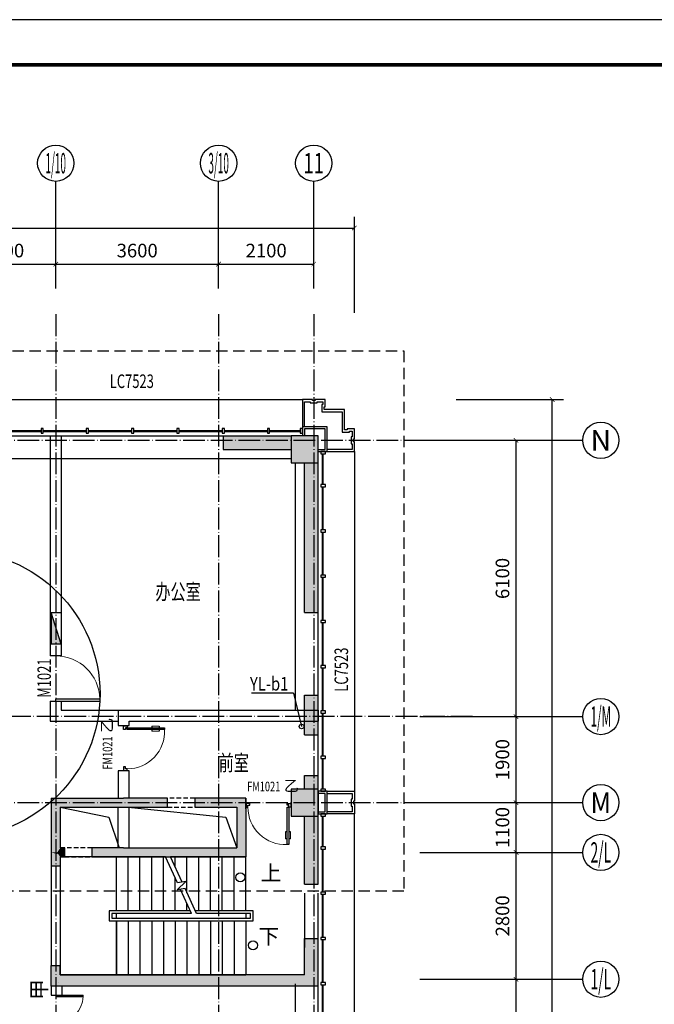
# Model space of a CAD drawing. Extents: x 18068 to 1940219, y -654575 to 301498.
# Drawn here: x 1000564 to 1014586, y -560621 to -538880 of the extents above; entities that cross this region are included whole.
import ezdxf
from ezdxf.enums import TextEntityAlignment as Align

# ---------------------------------------------------------------- set-up
doc = ezdxf.new("R2010")
doc.units = 0
doc.header["$LTSCALE"] = 200
doc.header["$MEASUREMENT"] = 0
for name, pattern in [('ACAD_ISO04W100', [30.5, 24, -3, 0.5, -3]), ('CONTINOUS', [0]), ('DASHED', [0.75, 0.5, -0.25]), ('M-HIDDEN', [1.875, 1.25, -0.625])]:
    doc.linetypes.add(name, pattern=pattern)
doc.layers.get('0').update_dxf_attribs({"linetype": 'CONTINUOUS'})
doc.layers.get('Defpoints').update_dxf_attribs({"linetype": 'CONTINUOUS'})
for name, color, linetype in [('3T_BAR', 7, 'CONTINUOUS'), ('AXIS_TEXT', 7, 'CONTINUOUS'), ('column', 2, 'CONTINUOUS'), ('CURTWALL', 4, 'CONTINUOUS'), ('DOTE', 252, 'ACAD_ISO04W100'), ('Pub_dim', 3, 'CONTINUOUS'), ('PUB_HATCH', 252, 'CONTINUOUS'), ('Pub_text', 151, 'CONTINUOUS'), ('Stair', 5, 'CONTINUOUS'), ('Text', 151, 'CONTINUOUS'), ('TK', 7, 'CONTINUOUS'), ('W-修改', 6, 'CONTINUOUS'), ('W-雨水', 4, 'DASHED'), ('Wall', 2, 'CONTINUOUS'), ('Window', 4, 'CONTINUOUS'), ('Window_text', 7, 'CONTINUOUS'), ('WIRE-动力', 130, 'CONTINUOUS'), ('墙体留洞', 6, 'CONTINOUS'), ('外包', 142, 'CONTINUOUS')]:
    doc.layers.add(name, color=color, linetype=linetype)
doc.layers.add('修改', color=6, linetype='M-HIDDEN', lineweight=30, plot=False)
doc.styles.add('_TCH_AXIS', font='romans.shx', dxfattribs={"width": 0.7, "height": 350, "bigfont": 'hztxt.shx'})
doc.styles.add('_TCH_DIM', font='SIMPLEX', dxfattribs={"bigfont": 'GBCBIG'})
doc.styles.add('_TCH_WINDOW', font='SIMPLEX', dxfattribs={"height": 3.5, "bigfont": 'GBCBIG'})
doc.styles.add('COMPLEX', font='COMPLEX')
doc.styles.add('DIM_FONT', font='SIMPLEX.shx', dxfattribs={"width": 0.8, "bigfont": 'hzdx.shx'})
doc.styles.add('HT', font='simhei.ttf')
doc.styles.add('hztxt', font='hzs.shx', dxfattribs={"width": 0.7, "bigfont": 'hztxt.shx'})
doc.styles.add('Romans', font='ROMANS', dxfattribs={"width": 0.7, "bigfont": 'HZTXT'})
doc.styles.add('xxq', font='rs5.shx', dxfattribs={"width": 0.8, "bigfont": 'hztxt.shx'})
doc.dimstyles.new('DIMN', dxfattribs={"dimtxt": 300, "dimasz": 100, "dimexe": 250, "dimexo": 300, "dimgap": 150, "dimtad": 1, "dimdec": 0, "dimzin": 0, "dimdsep": 46, "dimtxsty": 'DIM_FONT', "dimblk": 'ARCHTICK', "dimcen": 0.09, "dimclrt": 7, "dimazin": 2, "dimtfac": 1, "dimtdec": 0, "dimtix": 1, "dimtmove": 2, "dimatfit": 3, "dimfxl": 1, "dimtolj": 1, "dimtzin": 0, "dimarcsym": 0})

# ---------------------------------------------------------------- blocks, each defined once
blk = doc.blocks.new('xiaopingtai-5')
at = {"layer": 'WIRE-动力'}
for p, q in [((795430, 81180), (802630, 81180)), ((802730, 75620), (802730, 81080)), ((802730, 65930), (802730, 69580))]:
    blk.add_line(p, q, dxfattribs=at)
blk = doc.blocks.new('chuang-0')
at = {"layer": '3T_BAR'}
for p, q in [((1494890, 134261), (1494840, 134261)), ((1494840, 134261), (1494840, 134161)), ((1494840, 134161), (1494890, 134161)), ((1494890, 134161), (1494890, 134261)), ((1495615, 134261), (1495565, 134261)), ((1495565, 134261), (1495565, 134161)), ((1495565, 134161), (1495615, 134161)), ((1495615, 134161), (1495615, 134261)), ((1496615, 134261), (1496565, 134261)), ((1496565, 134261), (1496565, 134161)), ((1496565, 134161), (1496615, 134161)), ((1496615, 134161), (1496615, 134261)), ((1497615, 134261), (1497565, 134261)), ((1497565, 134261), (1497565, 134161)), ((1497565, 134161), (1497615, 134161)), ((1497615, 134161), (1497615, 134261)), ((1498615, 134261), (1498565, 134261)), ((1498565, 134261), (1498565, 134161)), ((1498565, 134161), (1498615, 134161)), ((1498615, 134161), (1498615, 134261)), ((1499615, 134261), (1499565, 134261)), ((1499565, 134261), (1499565, 134161)), ((1499565, 134161), (1499615, 134161)), ((1499615, 134161), (1499615, 134261)), ((1500615, 134261), (1500565, 134261)), ((1500565, 134261), (1500565, 134161)), ((1500565, 134161), (1500615, 134161)), ((1500615, 134161), (1500615, 134261)), ((1501615, 134261), (1501565, 134261)), ((1501565, 134261), (1501565, 134161)), ((1501565, 134161), (1501615, 134161)), ((1501615, 134161), (1501615, 134261)), ((1502340, 134261), (1502290, 134261)), ((1502290, 134261), (1502290, 134161)), ((1502290, 134161), (1502340, 134161)), ((1502340, 134161), (1502340, 134261))]:
    blk.add_line(p, q, dxfattribs=at)
at = {"layer": 'CURTWALL'}
for p, q in [((1494890, 134231), (1495565, 134231)), ((1494890, 134211), (1495565, 134211)), ((1495615, 134231), (1496565, 134231)), ((1495615, 134211), (1496565, 134211)), ((1496615, 134231), (1497565, 134231)), ((1496615, 134211), (1497565, 134211)), ((1497615, 134231), (1498565, 134231)), ((1497615, 134211), (1498565, 134211)), ((1498615, 134231), (1499565, 134231)), ((1498615, 134211), (1499565, 134211)), ((1499615, 134231), (1500565, 134231)), ((1499615, 134211), (1500565, 134211)), ((1500615, 134231), (1501565, 134231)), ((1500615, 134211), (1501565, 134211)), ((1501615, 134231), (1502290, 134231)), ((1501615, 134211), (1502290, 134211))]:
    blk.add_line(p, q, dxfattribs=at)
blk = doc.blocks.new('waiqiang-333')
at = {"layer": '外包'}
for p, q in [((1433490, 99560), (1438490, 99560)), ((1440590, 93835), (1440590, 95660)), ((1440590, 92060), (1440590, 92960)), ((1440290, 89460), (1440290, 88260)), ((1440590, 88260), (1440590, 89460)), ((1440590, 83760), (1440590, 87410))]:
    blk.add_line(p, q, dxfattribs=at)
at = {"layer": '修改'}
for p, rotation in [((2935081, 233881), 180), ((1574912, -1403130), 90), ((1574912, -1411130), 90)]:
    blk.add_blockref('chuang-0', p, dxfattribs=dict(at, rotation=rotation))
at = {"layer": 'Window_text', "style": 'hztxt', "width": 0.7}
blk.add_text('LC7523', height=300, dxfattribs=at).set_placement((1435985, 100615))
blk.add_text('LC7523', height=300, rotation=90, dxfattribs=at).set_placement((1441250, 93909))
blk = doc.blocks.new('A$C5FB478CE')
at = {"layer": '墙体留洞'}
blk.add_hatch(color=256, dxfattribs=at).paths.add_polyline_path([(0, 220), (0, 0), (700, 220)])
for p, q in [((0, 0), (700, 220)), ((0, 0), (0, 220)), ((700, 220), (0, 220)), ((700, 220), (700, 0)), ((700, 0), (0, 0))]:
    blk.add_line(p, q, dxfattribs=at)
blk = doc.blocks.new('图框A0')
at = {"layer": 'TK', "color": 7}
blk.add_line((296808, 322746), (177908, 322746), dxfattribs=at)
at = {"layer": 'TK', "color": 7, "const_width": 80}
blk.add_lwpolyline([(295808, 321746), (178908, 321746), (178908, 239646), (295808, 239646)], close=True, dxfattribs=at)
at = {"layer": 'TK', "color": 7, "style": 'HT', "width": 0.8}
for tag, height, p in [('（示例文字）', 380, (291304, 304087)), ('（示例文字）', 380, (291304, 299894)), ('（示例文字）', 380, (291304, 298591)), ('（示例文字）', 380, (291304, 294087)), ('（示例文字）', 380, (291304, 290346)), ('（示例文字）', 380, (291302, 286930)), ('（示例文字）', 380, (291312, 285482)), ('（示例文字）', 380, (291315, 284014)), ('0618', 270, (290024, 243392)), ('2006.8', 270, (294551, 243392)), ('建施', 270, (290048, 241889)), ('01', 270, (294591, 241895)), ('1：100', 270, (290058, 240399)), ('0', 270, (294558, 240395))]:
    blk.add_attdef(tag, text='', height=height, dxfattribs=at).set_placement(p, align=Align.MIDDLE_CENTER)
blk = doc.blocks.new('$DorLib2D$00000002')
for p, q in [((-0.5, 0), (-0.5, 0.4875)), ((-0.475, 0.4875), (-0.5, 0.4875)), ((-0.475, 0), (-0.475, 0.4875)), ((0.475, 0), (0.475, 0.4875)), ((0.475, 0.4875), (0.5, 0.4875)), ((0.5, 0), (0.5, 0.4875)), ((-0.5, 0), (-0.475, 0)), ((0.5, 0), (0.475, 0))]:
    blk.add_line(p, q)
at = {"lineweight": 13}
for centre, start, end in [((-0.4875, 0), 0, 88.53072), ((0.4875, 0), 91.46928, 180)]:
    blk.add_arc(centre, 0.4875, start, end, dxfattribs=at)
blk = doc.blocks.new('$DorLib2D$00000009')
for p, q in [((0.413, 0.905), (0.413, 0.081)), ((0.454, 0.905), (0.413, 0.905)), ((0.454, 0.081), (0.454, 0.905)), ((0.413, 0.782), (0.378, 0.782)), ((0.489, 0.782), (0.454, 0.782)), ((0.413, 0.624), (0.378, 0.624)), ((0.489, 0.624), (0.454, 0.624)), ((-0.494, 0.081), (-0.453, 0.081)), ((-0.494, -0.002), (-0.494, 0.081)), ((-0.453, 0.081), (-0.453, 0.039)), ((-0.453, 0.039), (-0.412, 0.039)), ((-0.412, 0.039), (-0.412, -0.002)), ((0.413, 0.081), (0.454, 0.081)), ((0.454, 0.039), (0.413, 0.039)), ((0.413, 0.039), (0.413, -0.002)), ((0.495, 0.081), (0.454, 0.081)), ((0.454, 0.081), (0.454, 0.039)), ((0.495, -0.002), (0.495, 0.081)), ((-0.494, -0.002), (-0.494, -0.002)), ((-0.412, -0.002), (-0.494, -0.002)), ((0.413, -0.002), (0.495, -0.002)), ((0.495, -0.002), (0.495, -0.002))]:
    blk.add_line(p, q)
at = {"lineweight": 13}
for p, q in [((0.378, 0.782), (0.378, 0.624)), ((0.489, 0.782), (0.489, 0.624))]:
    blk.add_line(p, q, dxfattribs=at)
blk.add_arc((0.372, 0.082), 0.825, 87.134, 180.0717, dxfattribs=at)
blk = doc.blocks.new('_FZH')
blk.add_lwpolyline([(-0.5, -0.5), (0.5, -0.5), (0.5, 0.5), (-0.5, 0.5)], close=True)
at = {"layer": 'PUB_HATCH'}
blk.add_solid([(-0.5, -0.5), (0.5, -0.5), (-0.5, 0.5), (0.5, 0.5)], dxfattribs=at)
blk = doc.blocks.new('$DorLib2D$00000001')
for p, q in [((0.45, 0.975), (0.5, 0.975)), ((0.45, 0), (0.45, 0.975)), ((0.5, 0), (0.5, 0.975)), ((0.5, 0), (0.45, 0))]:
    blk.add_line(p, q)
at = {"lineweight": 13}
blk.add_arc((0.475, 0), 0.975, 91.4693, 180, dxfattribs=at)
blk = doc.blocks.new('_ArchTick')
at = {"color": 0, "linetype": 'ByBlock', "const_width": 0.15}
blk.add_lwpolyline([(-0.5, -0.5), (0.5, 0.5)], dxfattribs=at)
blk = doc.blocks.new('*D1159')
at = {"layer": 'Defpoints', "color": 0, "transparency": 16777216}
for p in [(1007960, -543480), (941360, -545653), (1007960, -545653)]:
    blk.add_point(p, dxfattribs=at)
at = {"layer": 'Pub_dim', "color": 0, "lineweight": -2, "transparency": 16777216}
for p, q in [((941360, -545353), (941360, -543230)), ((1007960, -545353), (1007960, -543230)), ((941360, -543480), (1007960, -543480))]:
    blk.add_line(p, q, dxfattribs=at)
at = {"layer": 'Pub_dim', "color": 0, "lineweight": -2, "transparency": 16777216, "xscale": 100, "yscale": 100, "zscale": 100, "rotation": 180}
blk.add_blockref('_ArchTick', (941360, -543480), dxfattribs=at)
at = {"layer": 'Pub_dim', "color": 0, "lineweight": -2, "transparency": 16777216, "xscale": 100, "yscale": 100, "zscale": 100}
blk.add_blockref('_ArchTick', (1007960, -543480), dxfattribs=at)
at = {"layer": 'Pub_dim', "color": 7, "transparency": 16777216, "insert": (974660, -543180), "char_height": 300, "attachment_point": 5, "style": 'DIM_FONT'}
blk.add_mtext('\\A1;66600', dxfattribs=at)
blk = doc.blocks.new('*D1162')
at = {"layer": 'Defpoints', "color": 0, "transparency": 16777216}
for p in [(1009909, -547268), (1012331, -547268), (1009909, -613868)]:
    blk.add_point(p, dxfattribs=at)
at = {"layer": 'Pub_dim', "color": 0, "lineweight": -2, "transparency": 16777216}
for p, q in [((1010209, -547268), (1012581, -547268)), ((1012331, -613868), (1012331, -547268)), ((1010209, -613868), (1012581, -613868))]:
    blk.add_line(p, q, dxfattribs=at)
at = {"layer": 'Pub_dim', "color": 0, "lineweight": -2, "transparency": 16777216, "xscale": 100, "yscale": 100, "zscale": 100}
for p, rotation in [((1012331, -547268), 90), ((1012331, -613868), 270)]:
    blk.add_blockref('_ArchTick', p, dxfattribs=dict(at, rotation=rotation))
at = {"layer": 'Pub_dim', "color": 7, "transparency": 16777216, "insert": (1012031, -580568), "char_height": 300, "attachment_point": 5, "rotation": 90, "style": 'DIM_FONT'}
blk.add_mtext('\\A1;66600', dxfattribs=at)
blk = doc.blocks.new('_AXISO')
blk.add_circle((0, 0), 0.5)
at = {"layer": 'AXIS_TEXT', "style": 'COMPLEX', "width": 1.041667}
blk.add_attdef('A', text='', height=0.56, dxfattribs=at).set_placement((-0.25, -0.28), (0.25, -0.28), align=Align.FIT)
blk = doc.blocks.new('*D1192')
at = {"layer": 'Defpoints', "color": 0, "transparency": 16777216}
for p in [(1009105, -560068), (1011531, -560068), (1009105, -564168)]:
    blk.add_point(p, dxfattribs=at)
at = {"layer": 'Pub_dim', "color": 0, "lineweight": -2, "transparency": 16777216}
for p, q in [((1009405, -560068), (1011781, -560068)), ((1011531, -564168), (1011531, -560068)), ((1009405, -564168), (1011781, -564168))]:
    blk.add_line(p, q, dxfattribs=at)
at = {"layer": 'Pub_dim', "color": 0, "lineweight": -2, "transparency": 16777216, "xscale": 100, "yscale": 100, "zscale": 100}
for p, rotation in [((1011531, -560068), 90), ((1011531, -564168), 270)]:
    blk.add_blockref('_ArchTick', p, dxfattribs=dict(at, rotation=rotation))
at = {"layer": 'Pub_dim', "color": 7, "transparency": 16777216, "insert": (1011231, -562118), "char_height": 300, "attachment_point": 5, "rotation": 90, "style": 'DIM_FONT'}
blk.add_mtext('\\A1;4100', dxfattribs=at)
blk = doc.blocks.new('*D1193')
at = {"layer": 'Defpoints', "color": 0, "transparency": 16777216}
for p in [(1009105, -557268), (1011531, -557268), (1009105, -560068)]:
    blk.add_point(p, dxfattribs=at)
at = {"layer": 'Pub_dim', "color": 0, "lineweight": -2, "transparency": 16777216}
for p, q in [((1009405, -557268), (1011781, -557268)), ((1011531, -560068), (1011531, -557268)), ((1009405, -560068), (1011781, -560068))]:
    blk.add_line(p, q, dxfattribs=at)
at = {"layer": 'Pub_dim', "color": 0, "lineweight": -2, "transparency": 16777216, "xscale": 100, "yscale": 100, "zscale": 100}
for p, rotation in [((1011531, -557268), 90), ((1011531, -560068), 270)]:
    blk.add_blockref('_ArchTick', p, dxfattribs=dict(at, rotation=rotation))
at = {"layer": 'Pub_dim', "color": 7, "transparency": 16777216, "insert": (1011231, -558668), "char_height": 300, "attachment_point": 5, "rotation": 90, "style": 'DIM_FONT'}
blk.add_mtext('\\A1;2800', dxfattribs=at)
blk = doc.blocks.new('*D1194')
at = {"layer": 'Defpoints', "color": 0, "transparency": 16777216}
for p in [(1009105, -556168), (1011531, -556168), (1009105, -557268)]:
    blk.add_point(p, dxfattribs=at)
at = {"layer": 'Pub_dim', "color": 0, "lineweight": -2, "transparency": 16777216}
for p, q in [((1009405, -556168), (1011781, -556168)), ((1011531, -557268), (1011531, -556168)), ((1009405, -557268), (1011781, -557268))]:
    blk.add_line(p, q, dxfattribs=at)
at = {"layer": 'Pub_dim', "color": 0, "lineweight": -2, "transparency": 16777216, "xscale": 100, "yscale": 100, "zscale": 100}
for p, rotation in [((1011531, -556168), 90), ((1011531, -557268), 270)]:
    blk.add_blockref('_ArchTick', p, dxfattribs=dict(at, rotation=rotation))
at = {"layer": 'Pub_dim', "color": 7, "transparency": 16777216, "insert": (1011231, -556718), "char_height": 300, "attachment_point": 5, "rotation": 90, "style": 'DIM_FONT'}
blk.add_mtext('\\A1;1100', dxfattribs=at)
blk = doc.blocks.new('*D1195')
at = {"layer": 'Defpoints', "color": 0, "transparency": 16777216}
for p in [(1009105, -554268), (1011531, -554268), (1009105, -556168)]:
    blk.add_point(p, dxfattribs=at)
at = {"layer": 'Pub_dim', "color": 0, "lineweight": -2, "transparency": 16777216}
for p, q in [((1009405, -554268), (1011781, -554268)), ((1011531, -556168), (1011531, -554268)), ((1009405, -556168), (1011781, -556168))]:
    blk.add_line(p, q, dxfattribs=at)
at = {"layer": 'Pub_dim', "color": 0, "lineweight": -2, "transparency": 16777216, "xscale": 100, "yscale": 100, "zscale": 100}
for p, rotation in [((1011531, -554268), 90), ((1011531, -556168), 270)]:
    blk.add_blockref('_ArchTick', p, dxfattribs=dict(at, rotation=rotation))
at = {"layer": 'Pub_dim', "color": 7, "transparency": 16777216, "insert": (1011231, -555218), "char_height": 300, "attachment_point": 5, "rotation": 90, "style": 'DIM_FONT'}
blk.add_mtext('\\A1;1900', dxfattribs=at)
blk = doc.blocks.new('*D1196')
at = {"layer": 'Defpoints', "color": 0, "transparency": 16777216}
for p in [(1009105, -548168), (1011531, -548168), (1009105, -554268)]:
    blk.add_point(p, dxfattribs=at)
at = {"layer": 'Pub_dim', "color": 0, "lineweight": -2, "transparency": 16777216}
for p, q in [((1009405, -548168), (1011781, -548168)), ((1011531, -554268), (1011531, -548168)), ((1009405, -554268), (1011781, -554268))]:
    blk.add_line(p, q, dxfattribs=at)
at = {"layer": 'Pub_dim', "color": 0, "lineweight": -2, "transparency": 16777216, "xscale": 100, "yscale": 100, "zscale": 100}
for p, rotation in [((1011531, -548168), 90), ((1011531, -554268), 270)]:
    blk.add_blockref('_ArchTick', p, dxfattribs=dict(at, rotation=rotation))
at = {"layer": 'Pub_dim', "color": 7, "transparency": 16777216, "insert": (1011231, -551218), "char_height": 300, "attachment_point": 5, "rotation": 90, "style": 'DIM_FONT'}
blk.add_mtext('\\A1;6100', dxfattribs=at)
blk = doc.blocks.new('*D1210')
at = {"layer": 'Defpoints', "color": 0, "transparency": 16777216}
for p in [(1001360, -544278), (999060, -545112), (1001360, -545112)]:
    blk.add_point(p, dxfattribs=at)
at = {"layer": 'Pub_dim', "color": 0, "lineweight": -2, "transparency": 16777216}
for p, q in [((999060, -544812), (999060, -544028)), ((1001360, -544812), (1001360, -544028)), ((999060, -544278), (1001360, -544278))]:
    blk.add_line(p, q, dxfattribs=at)
at = {"layer": 'Pub_dim', "color": 0, "lineweight": -2, "transparency": 16777216, "xscale": 100, "yscale": 100, "zscale": 100, "rotation": 180}
blk.add_blockref('_ArchTick', (999060, -544278), dxfattribs=at)
at = {"layer": 'Pub_dim', "color": 0, "lineweight": -2, "transparency": 16777216, "xscale": 100, "yscale": 100, "zscale": 100}
blk.add_blockref('_ArchTick', (1001360, -544278), dxfattribs=at)
at = {"layer": 'Pub_dim', "color": 7, "transparency": 16777216, "insert": (1000210, -543978), "char_height": 300, "attachment_point": 5, "style": 'DIM_FONT'}
blk.add_mtext('\\A1;2300', dxfattribs=at)
blk = doc.blocks.new('*D1211')
at = {"layer": 'Defpoints', "color": 0, "transparency": 16777216}
for p in [(1004960, -544278), (1001360, -545112), (1004960, -545112)]:
    blk.add_point(p, dxfattribs=at)
at = {"layer": 'Pub_dim', "color": 0, "lineweight": -2, "transparency": 16777216}
for p, q in [((1001360, -544812), (1001360, -544028)), ((1004960, -544812), (1004960, -544028)), ((1001360, -544278), (1004960, -544278))]:
    blk.add_line(p, q, dxfattribs=at)
at = {"layer": 'Pub_dim', "color": 0, "lineweight": -2, "transparency": 16777216, "xscale": 100, "yscale": 100, "zscale": 100, "rotation": 180}
blk.add_blockref('_ArchTick', (1001360, -544278), dxfattribs=at)
at = {"layer": 'Pub_dim', "color": 0, "lineweight": -2, "transparency": 16777216, "xscale": 100, "yscale": 100, "zscale": 100}
blk.add_blockref('_ArchTick', (1004960, -544278), dxfattribs=at)
at = {"layer": 'Pub_dim', "color": 7, "transparency": 16777216, "insert": (1003160, -543978), "char_height": 300, "attachment_point": 5, "style": 'DIM_FONT'}
blk.add_mtext('\\A1;3600', dxfattribs=at)
blk = doc.blocks.new('*D1212')
at = {"layer": 'Defpoints', "color": 0, "transparency": 16777216}
for p in [(1007060, -544278), (1004960, -545112), (1007060, -545112)]:
    blk.add_point(p, dxfattribs=at)
at = {"layer": 'Pub_dim', "color": 0, "lineweight": -2, "transparency": 16777216}
for p, q in [((1004960, -544812), (1004960, -544028)), ((1007060, -544812), (1007060, -544028)), ((1004960, -544278), (1007060, -544278))]:
    blk.add_line(p, q, dxfattribs=at)
at = {"layer": 'Pub_dim', "color": 0, "lineweight": -2, "transparency": 16777216, "xscale": 100, "yscale": 100, "zscale": 100, "rotation": 180}
blk.add_blockref('_ArchTick', (1004960, -544278), dxfattribs=at)
at = {"layer": 'Pub_dim', "color": 0, "lineweight": -2, "transparency": 16777216, "xscale": 100, "yscale": 100, "zscale": 100}
blk.add_blockref('_ArchTick', (1007060, -544278), dxfattribs=at)
at = {"layer": 'Pub_dim', "color": 7, "transparency": 16777216, "insert": (1006010, -543978), "char_height": 300, "attachment_point": 5, "style": 'DIM_FONT'}
blk.add_mtext('\\A1;2100', dxfattribs=at)

msp = doc.modelspace()

# ---------------------------------------------------------------- hatches: boundary and pattern name
at = {"layer": 'PUB_HATCH'}
for points in [[(1005060.231, -548367.783), (1006560.231, -548367.783), (1006560.231, -548067.783), (1005060.231, -548067.783)], [(1007160.231, -551967.783), (1007160.231, -548667.783), (1006860.231, -548667.783), (1006860.231, -551967.783)], [(1007160.231, -554667.783), (1007160.231, -553792.783), (1006860.231, -553792.783), (1006860.231, -554667.783)], [(1006860.231, -555867.783), (1007160.231, -555867.783), (1007160.231, -555567.783), (1006860.231, -555567.783)], [(1001460.231, -556267.783), (1001260.231, -556067.783), (1001260.231, -557267.783), (1001393.565, -557267.783), (1001460.231, -557167.783)], [(1001260.231, -556067.783), (1001460.231, -556267.783), (1002860.231, -556267.783), (1002860.231, -556067.783)], [(1002860.231, -556267.783), (1003830.231, -556267.783), (1003830.231, -556067.783), (1002860.231, -556067.783)], [(1005560.231, -556067.783), (1004430.231, -556067.783), (1004430.231, -556267.783), (1005360.231, -556267.783)], [(1005560.231, -556067.783), (1005360.231, -556267.783), (1005360.231, -557167.783), (1005560.231, -557367.783)], [(1007160.231, -557967.783), (1007160.231, -556467.783), (1006860.231, -556467.783), (1006860.231, -557967.783)], [(1001460.231, -557367.783), (1001560.231, -557367.783), (1001560.231, -557167.783), (1001460.231, -557167.783), (1001393.565, -557267.783)], [(1002860.231, -557167.783), (1002160.231, -557167.783), (1002160.231, -557367.783), (1002860.231, -557367.783)], [(1002860.231, -557167.783), (1002860.231, -557367.783), (1005560.231, -557367.783), (1005360.231, -557167.783)], [(1001393.565, -557267.783), (1001260.231, -557267.783), (1001260.231, -557567.783), (1001460.231, -557567.783), (1001460.231, -557367.783)], [(1001393.565, -557301.116), (1001460.231, -557267.783), (1001260.231, -557267.783)], [(1006860.231, -559967.783), (1007160.231, -560217.783), (1007160.231, -559167.783), (1006860.231, -559167.783)], [(1001260.231, -560217.783), (1001460.231, -559967.783), (1001460.231, -559767.783), (1001260.231, -559767.783)], [(1007160.231, -560217.783), (1006860.231, -559967.783), (1001460.231, -559967.783), (1001260.231, -560217.783)]]:
    msp.add_hatch(color=256, dxfattribs=at).paths.add_polyline_path(points)

# ---------------------------------------------------------------- linework, layer by layer
at = {"layer": 'DOTE', "ltscale": 0.1}
for p, q in [((1001360.231, -545384.49), (1001360.231, -616839.002)), ((1004960.231, -545384.49), (1004960.231, -616839.002)), ((1007060.231, -545384.49), (1007060.231, -616839.002)), ((937684.995, -548167.783), (1010569.852, -548167.783)), ((1010569.852, -554267.783), (937684.995, -554267.783)), ((937684.995, -556167.783), (1010569.852, -556167.783))]:
    msp.add_line(p, q, dxfattribs=at)
at = {"layer": 'Pub_dim'}
for p, q in [((1001360.313, -544620.306), (1001360.313, -542449.325)), ((1004960.231, -544620.306), (1004960.231, -542449.325)), ((1007060.231, -544620.306), (1007060.231, -542449.325)), ((1011003.451, -548167.783), (1013003.451, -548167.783)), ((1011003.451, -554267.783), (1013003.451, -554267.783)), ((1011003.451, -556167.783), (1013003.451, -556167.783)), ((1011003.451, -557267.783), (1013003.451, -557267.783)), ((1011003.451, -560067.783), (1013003.451, -560067.783))]:
    msp.add_line(p, q, dxfattribs=at)
at = {"layer": 'Pub_dim', "linetype": 'Continuous'}
for points in [[(1001460.231, -556267.783), (1002537.269, -556488.311), (1002760.231, -557167.783)], [(1002960.231, -556267.783), (1005116.935, -556491.791), (1005360.231, -557167.783)]]:
    msp.add_lwpolyline(points, dxfattribs=at)
at = {"layer": 'Pub_dim'}
for points in [[(1005720.231, -559317.783, 0, 0, 0), (1001760.231, -559317.783, 0, 0, 0), (1001760.231, -557817.783, 0, 0, 0), (1003260.231, -557817.783, 80, 0, 0), (1003560.231, -557817.783, 0, 0, 0)], [(1005440.231, -557817.783, 0, 0, 0), (1004330.231, -557817.783, 80, 0, 0), (1004030.231, -557817.783, 0, 0, 0)]]:
    msp.add_lwpolyline(points, format="xyseb", dxfattribs=at)
for centre in [(1005440.231, -557817.783), (1005720.231, -559317.783)]:
    msp.add_circle(centre, 100, dxfattribs=at)
at = {"layer": 'Stair', "linetype": 'Continuous'}
for p, q in [((1002700.231, -557367.783), (1001460.231, -557367.783)), ((1001460.231, -557367.783), (1001460.231, -559967.783)), ((1003789.245, -557367.783), (1002700.231, -557367.783)), ((1002700.231, -558557.783), (1002700.231, -557367.783)), ((1002700.231, -558557.783), (1002700.231, -557367.783)), ((1002960.231, -558557.783), (1002960.231, -557367.783)), ((1003220.231, -558557.783), (1003220.231, -557367.783)), ((1003480.231, -558557.783), (1003480.231, -557367.783)), ((1003740.231, -558557.783), (1003740.231, -557367.783)), ((1004050.113, -557937.862), (1003789.245, -557367.783)), ((1005560.231, -557367.783), (1003899.218, -557367.783)), ((1004152.194, -557920.616), (1003899.218, -557367.783)), ((1004000.231, -557588.53), (1004000.231, -557367.783)), ((1004260.231, -558156.712), (1004260.231, -557367.783)), ((1004520.231, -558557.783), (1004520.231, -557367.783)), ((1004780.231, -558557.783), (1004780.231, -557367.783)), ((1005040.231, -558557.783), (1005040.231, -557367.783)), ((1005300.231, -558557.783), (1005300.231, -557367.783)), ((1005560.231, -558557.783), (1005560.231, -557367.783)), ((1004000.231, -558557.783), (1004000.231, -557828.854)), ((1004042.715, -558095.574), (1004234.267, -557906.751)), ((1004218.654, -558065.851), (1004042.715, -558095.574)), ((1004234.267, -557906.751), (1004050.113, -557937.862)), ((1004361.245, -558617.783), (1004116.572, -558083.096)), ((1004471.218, -558617.783), (1004218.654, -558065.851)), ((1004260.231, -558557.783), (1004260.231, -558397.036)), ((1004333.789, -558557.783), (1002540.231, -558557.783)), ((1002540.231, -558557.783), (1002540.231, -558777.783)), ((1004361.245, -558617.783), (1002600.231, -558617.783)), ((1002600.231, -558617.783), (1002600.231, -558717.783)), ((1002600.231, -558717.783), (1005660.231, -558717.783)), ((1004361.245, -558617.783), (1002700.231, -558617.783)), ((1002700.231, -558717.783), (1002700.231, -558617.783)), ((1002700.231, -558717.783), (1005560.231, -558717.783)), ((1005720.231, -558557.783), (1004443.762, -558557.783)), ((1005560.231, -558617.783), (1004471.218, -558617.783)), ((1005660.231, -558617.783), (1004471.218, -558617.783)), ((1005560.231, -558617.783), (1005560.231, -558717.783)), ((1005660.231, -558717.783), (1005660.231, -558617.783)), ((1005720.231, -558777.783), (1005720.231, -558557.783)), ((1002540.231, -558777.783), (1005720.231, -558777.783)), ((1002700.231, -558777.783), (1002700.231, -559967.783)), ((1002700.231, -559967.783), (1002700.231, -558777.783)), ((1002960.231, -558777.783), (1002960.231, -559967.783)), ((1003220.231, -558777.783), (1003220.231, -559967.783)), ((1003480.231, -558777.783), (1003480.231, -559967.783)), ((1003740.231, -558777.783), (1003740.231, -559967.783)), ((1004000.231, -558777.783), (1004000.231, -559967.783)), ((1004260.231, -558777.783), (1004260.231, -559967.783)), ((1004520.231, -558777.783), (1004520.231, -559967.783)), ((1004780.231, -558777.783), (1004780.231, -559967.783)), ((1005040.231, -558777.783), (1005040.231, -559967.783)), ((1005300.231, -558777.783), (1005300.231, -559967.783)), ((1005560.231, -558777.783), (1005560.231, -559967.783)), ((1001460.231, -559967.783), (1002700.231, -559967.783)), ((1002700.231, -559967.783), (1005560.231, -559967.783))]:
    msp.add_line(p, q, dxfattribs=at)
at = {"layer": 'W-修改'}
msp.add_circle((999180.231, -553767.783), 3159.054, dxfattribs=at)
at = {"layer": 'W-雨水', "color": 4, "linetype": 'Continuous'}
for q in [(1005688.189, -553750.466), (1006792.465, -554487.783)]:
    msp.add_line((1006616.076, -553750.466), q, dxfattribs=at)
msp.add_circle((1006792.465, -554487.783), 50, dxfattribs=at)
at = {"layer": 'Wall'}
for p, q in [((1001240.231, -548067.783), (1001240.231, -552926.168)), ((1001240.231, -548067.783), (1001480.231, -548067.783)), ((1001480.231, -548067.783), (1001480.231, -552926.168)), ((1005060.231, -548067.783), (1006560.231, -548067.783)), ((1005060.231, -548067.783), (1005060.231, -548367.783)), ((1005060.231, -548367.783), (1006560.231, -548367.783)), ((1006860.231, -551967.783), (1006860.231, -548667.783)), ((1007160.231, -551967.783), (1007160.231, -548667.783)), ((1006860.231, -551967.783), (1007160.231, -551967.783)), ((1001480.231, -552926.168), (1001240.231, -552926.168)), ((1001240.231, -553927.783), (1001480.231, -553927.783)), ((1001240.231, -553927.783), (1001240.231, -554367.783)), ((1001480.231, -553927.783), (1001480.231, -554127.783)), ((1006860.231, -554667.783), (1006860.231, -553792.783)), ((1006860.231, -553792.783), (1007160.231, -553792.783)), ((1007160.231, -554667.783), (1007160.231, -553792.783)), ((1001480.231, -554127.783), (1002860.231, -554127.783)), ((1002740.231, -554127.783), (1002740.231, -554467.783)), ((1002740.231, -554127.783), (1007160.231, -554127.783)), ((1007160.231, -554127.783), (1007160.231, -554367.783)), ((1001240.231, -554367.783), (1002740.231, -554367.783)), ((1002980.231, -554467.783), (1002980.231, -554367.783)), ((1002980.231, -554367.783), (1007160.231, -554367.783)), ((1002740.231, -554467.783), (1002980.231, -554467.783)), ((1006860.231, -554667.783), (1007160.231, -554667.783)), ((1002980.231, -555467.783), (1002740.231, -555467.783)), ((1002740.231, -555467.783), (1002740.231, -556067.783)), ((1002980.231, -556067.783), (1002980.231, -555467.783)), ((1006860.231, -555867.783), (1006860.231, -555567.783)), ((1006860.231, -555567.783), (1007160.231, -555567.783)), ((1007160.231, -555867.783), (1007160.231, -555567.783)), ((1001260.231, -556067.783), (1001260.231, -557267.783)), ((1001260.231, -556067.783), (1002860.231, -556067.783)), ((1003830.231, -556067.783), (1002860.231, -556067.783)), ((1003830.231, -556267.783), (1003830.231, -556067.783)), ((1005560.231, -556067.783), (1004430.231, -556067.783)), ((1004430.231, -556067.783), (1004430.231, -556267.783)), ((1005560.231, -556307.783), (1005560.231, -556067.783)), ((1005560.231, -556067.783), (1005560.231, -557367.783)), ((1001460.231, -556267.783), (1001460.231, -557167.783)), ((1001460.231, -556267.783), (1002860.231, -556267.783)), ((1002740.231, -557167.783), (1002740.231, -556267.783)), ((1002860.231, -556267.783), (1003830.231, -556267.783)), ((1002980.231, -557167.783), (1002980.231, -556267.783)), ((1004430.231, -556267.783), (1005360.231, -556267.783)), ((1005360.231, -556267.783), (1005360.231, -557167.783)), ((1006860.231, -557967.783), (1006860.231, -556467.783)), ((1007160.231, -557967.783), (1007160.231, -556467.783)), ((1001560.231, -557167.783), (1001460.231, -557167.783)), ((1001560.231, -557367.783), (1001560.231, -557167.783)), ((1002860.231, -557167.783), (1002160.231, -557167.783)), ((1002160.231, -557167.783), (1002160.231, -557367.783)), ((1002860.231, -557167.783), (1005360.231, -557167.783)), ((1001260.231, -557267.783), (1001260.231, -557567.783)), ((1001260.231, -557267.783), (1001260.231, -557267.783)), ((1001460.231, -557267.783), (1001460.231, -557267.783)), ((1001460.231, -557367.783), (1001460.231, -557567.783)), ((1001460.231, -557367.783), (1001560.231, -557367.783)), ((1002160.231, -557367.783), (1002860.231, -557367.783)), ((1002860.231, -557367.783), (1005560.231, -557367.783)), ((1001460.231, -557567.783), (1001260.231, -557567.783)), ((1001260.231, -557567.783), (1001260.231, -559767.783)), ((1001460.231, -557567.783), (1001460.231, -559767.783)), ((1006860.231, -557967.783), (1007160.231, -557967.783)), ((1006860.231, -559967.783), (1006860.231, -559167.783)), ((1006860.231, -559167.783), (1007160.231, -559167.783)), ((1007160.231, -560217.783), (1007160.231, -559167.783)), ((1001260.231, -560217.783), (1001260.231, -559767.783)), ((1001260.231, -559767.783), (1001460.231, -559767.783)), ((1001460.231, -559967.783), (1001460.231, -559767.783)), ((1001254.165, -559961.717), (1001254.165, -559961.717)), ((1006860.231, -559967.783), (1001460.231, -559967.783)), ((1001260.231, -560217.783), (1001260.231, -560417.783)), ((1007160.231, -560217.783), (1001260.231, -560217.783)), ((1001430.942, -560138.494), (1001430.942, -560138.494)), ((1001500.231, -560417.783), (1001500.231, -560217.783)), ((1001260.231, -560417.783), (1001500.231, -560417.783))]:
    msp.add_line(p, q, dxfattribs=at)
at = {"layer": 'Wall', "linetype": 'DASHED'}
for p, q in [((1002160.231, -557167.783), (1001560.231, -557167.783)), ((1001560.231, -557367.783), (1002160.231, -557367.783))]:
    msp.add_line(p, q, dxfattribs=at)
at = {"layer": 'Window'}
for p, q in [((999360.231, -548567.783), (1001240.231, -548567.783)), ((1001480.231, -548567.783), (1006560.231, -548567.783))]:
    msp.add_line(p, q, dxfattribs=at)
at = {"layer": 'Window', "linetype": 'DASHED'}
for p, q in [((1004430.231, -556067.783), (1003830.231, -556067.783)), ((1003830.231, -556267.783), (1004430.231, -556267.783))]:
    msp.add_line(p, q, dxfattribs=at)
at = {"layer": '修改'}
msp.add_lwpolyline([(979405.448, -546190.847), (1009049.106, -546190.847), (1009049.106, -558126.17), (979405.448, -558126.17)], close=True, dxfattribs=at)
at = {"layer": '外包', "linetype": 'Continuous'}
for p, q in [((999310.231, -547267.783), (1006810.231, -547267.783)), ((1007960.231, -548417.783), (1007960.231, -555917.783)), ((1007960.231, -563917.783), (1007960.231, -556417.783))]:
    msp.add_line(p, q, dxfattribs=at)
at = {"layer": '外包', "color": 6, "linetype": 'Continuous'}
for points in [[(1007160.231, -548417.783), (1007960.231, -548417.783), (1007960.231, -548197.783), (1007940.231, -548197.783), (1007940.231, -548137.783), (1007960.231, -548137.783), (1007960.231, -547917.783), (1007800.231, -547917.783), (1007800.231, -547937.783), (1007740.231, -547937.783), (1007740.231, -547487.783), (1007290.231, -547487.783), (1007290.231, -547427.783), (1007310.231, -547427.783), (1007310.231, -547267.783), (1007090.231, -547267.783), (1007090.231, -547287.783), (1007030.231, -547287.783), (1007030.231, -547267.783), (1006810.231, -547267.783), (1006810.231, -548067.783)], [(1006860.231, -547867.783), (1006860.231, -547317.783), (1006980.231, -547317.783), (1006980.231, -547337.783), (1007140.231, -547337.783), (1007140.231, -547317.783), (1007260.231, -547317.783), (1007260.231, -547377.783), (1007240.231, -547377.783), (1007240.231, -547537.783), (1007690.231, -547537.783), (1007690.231, -547987.783), (1007850.231, -547987.783), (1007850.231, -547967.783), (1007910.231, -547967.783), (1007910.231, -548087.783), (1007890.231, -548087.783), (1007890.231, -548247.783), (1007910.231, -548247.783), (1007910.231, -548367.783), (1007360.231, -548367.783)], [(1007360.231, -548417.783), (1007360.231, -547867.783), (1006810.231, -547867.783)], [(1007160.231, -548367.783), (1007310.231, -548367.783), (1007310.231, -547917.783), (1006860.231, -547917.783), (1006860.231, -548067.783)], [(1007360.231, -555917.783), (1007960.231, -555917.783), (1007960.231, -556137.783), (1007940.231, -556137.783), (1007940.231, -556197.783), (1007960.231, -556197.783), (1007960.231, -556417.783), (1007360.231, -556417.783)], [(1007360.231, -555967.783), (1007910.231, -555967.783), (1007910.231, -556087.783), (1007890.231, -556087.783), (1007890.231, -556247.783), (1007910.231, -556247.783), (1007910.231, -556367.783), (1007360.231, -556367.783)]]:
    msp.add_lwpolyline(points, dxfattribs=at)
for points in [[(1007160.231, -555917.783), (1007160.231, -556417.783), (1007360.231, -556417.783), (1007360.231, -555917.783)], [(1007160.231, -555967.783), (1007160.231, -556367.783), (1007310.231, -556367.783), (1007310.231, -555967.783)]]:
    msp.add_lwpolyline(points, close=True, dxfattribs=at)

# ---------------------------------------------------------------- block references
at = {"layer": 'column', "linetype": 'Continuous', "xscale": 600, "yscale": 600, "zscale": 600, "rotation": 90}
for p in [(1006860.231, -548367.783), (1006860.231, -556167.783)]:
    msp.add_blockref('_FZH', p, dxfattribs=at)
at = {"layer": 'Pub_dim'}
ref = msp.add_blockref('_AXISO', (1001360.313, -542049.325), dxfattribs=dict(at, xscale=800, yscale=800, zscale=800))
ref.add_attrib('A', '1/10', dxfattribs={"layer": 'AXIS_TEXT', "height": 452.5483, "style": '_TCH_AXIS', "width": 0.365854}).set_placement((1001134.038, -542275.599), (1001586.587, -542275.599), align=Align.FIT)
ref = msp.add_blockref('_AXISO', (1004960.231, -542049.325), dxfattribs=dict(at, xscale=800, yscale=800, zscale=800))
ref.add_attrib('A', '3/10', dxfattribs={"layer": 'AXIS_TEXT', "height": 452.5483, "style": '_TCH_AXIS', "width": 0.365854}).set_placement((1004733.957, -542275.599), (1005186.505, -542275.599), align=Align.FIT)
ref = msp.add_blockref('_AXISO', (1007060.231, -542049.325), dxfattribs=dict(at, xscale=800, yscale=800, zscale=800))
ref.add_attrib('A', '11', dxfattribs={"layer": 'AXIS_TEXT', "height": 452.5483, "style": '_TCH_AXIS', "width": 0.75}).set_placement((1006833.957, -542275.599), (1007286.505, -542275.599), align=Align.FIT)
ref = msp.add_blockref('_AXISO', (1013403.451, -548167.783), dxfattribs=dict(at, xscale=800, yscale=800, zscale=800))
ref.add_attrib('A', 'N', dxfattribs={"layer": 'AXIS_TEXT', "height": 452.548, "style": '_TCH_AXIS', "width": 1.363636}).set_placement((1013177.176, -548394.057), (1013629.725, -548394.057), align=Align.FIT)
ref = msp.add_blockref('_AXISO', (1013403.451, -554267.783), dxfattribs=dict(at, xscale=800, yscale=800, zscale=800))
ref.add_attrib('A', '1/M', dxfattribs={"layer": 'AXIS_TEXT', "height": 452.5483, "style": '_TCH_AXIS', "width": 0.454545}).set_placement((1013177.176, -554494.057), (1013629.725, -554494.057), align=Align.FIT)
ref = msp.add_blockref('_AXISO', (1013403.451, -556167.783), dxfattribs=dict(at, xscale=800, yscale=800, zscale=800))
ref.add_attrib('A', 'M', dxfattribs={"layer": 'AXIS_TEXT', "height": 452.548, "style": '_TCH_AXIS', "width": 1.25}).set_placement((1013177.176, -556394.057), (1013629.725, -556394.057), align=Align.FIT)
ref = msp.add_blockref('_AXISO', (1013403.451, -557267.783), dxfattribs=dict(at, xscale=800, yscale=800, zscale=800))
ref.add_attrib('A', '2/L', dxfattribs={"layer": 'AXIS_TEXT', "height": 452.5483, "style": '_TCH_AXIS', "width": 0.508475}).set_placement((1013177.176, -557494.057), (1013629.725, -557494.057), align=Align.FIT)
ref = msp.add_blockref('_AXISO', (1013403.451, -560067.783), dxfattribs=dict(at, xscale=800, yscale=800, zscale=800))
ref.add_attrib('A', '1/L', dxfattribs={"layer": 'AXIS_TEXT', "height": 452.5483, "style": '_TCH_AXIS', "width": 0.508475}).set_placement((1013177.176, -560294.057), (1013629.725, -560294.057), align=Align.FIT)
at = {"layer": 'PUB_HATCH'}
msp.add_blockref('xiaopingtai-5', (203930.463, -629748.134), dxfattribs=at)
at = {"layer": 'Pub_text'}
msp.add_blockref('图框A0', (744322.358, -861626.056), dxfattribs=at)
at = {"layer": 'Window'}
ref = msp.add_blockref('$DorLib2D$00000001', (1001360.231, -553427.783), dxfattribs=dict(at, xscale=-1000, yscale=-1000, zscale=-1000, rotation=90.00000000000304))
ref.add_attrib('A', 'M1021', (1001253.981, -553852.783), dxfattribs={"layer": 'Window_text', "height": 297.5, "rotation": 90, "style": '_TCH_WINDOW', "width": 0.705882})
for name, p, xscale, yscale, zscale, rotation in [('$DorLib2D$00000009', (1002860.231, -554967.783), 1000, -1000, 1000, 90), ('$DorLib2D$00000009', (1006060.231, -556187.783), 1000, -1000, 1000, 1.667526661527848e-11), ('$DorLib2D$00000002', (1001380.231, -561017.783), -1200, 1200, -1200, 270.0000000000554)]:
    msp.add_blockref(name, p, dxfattribs=dict(at, xscale=xscale, yscale=yscale, zscale=zscale, rotation=rotation))
at = {"layer": '墙体留洞', "color": 6, "linetype": 'CONTINOUS', "rotation": 90}
msp.add_blockref('A$C5FB478CE', (1001480.231, -552667.782), dxfattribs=at)
at = {"layer": '外包'}
msp.add_blockref('waiqiang-333', (-433430.124, -647627.714), dxfattribs=at)

# ---------------------------------------------------------------- texts
at = {"layer": 'Pub_text', "style": '_TCH_DIM'}
for s, p in [('上', (1005888.834, -557888.039)), ('下', (1005838.834, -559288.039))]:
    msp.add_text(s, height=337.589, dxfattribs=at).set_placement(p)
at = {"layer": 'Text', "linetype": 'Continuous', "style": 'Romans', "width": 0.7}
for s, p in [('办公室', (1003561.723, -551686.754)), ('前室', (1004960.665, -555463.366))]:
    msp.add_text(s, height=350, dxfattribs=at).set_placement(p)
at = {"layer": 'W-雨水', "color": 4, "linetype": 'Continuous', "style": 'xxq', "width": 0.8}
msp.add_text('YL-b1', height=300, dxfattribs=at).set_placement((1005651.121, -553693.359))
at = {"layer": 'Window_text', "style": '_TCH_WINDOW'}
for s, height, p in [('乙', 241.135, (1002610.231, -554624.47)), ('甲', 337.589, (1001160.231, -560524.113))]:
    msp.add_text(s, height=height, rotation=90, dxfattribs=at).set_placement(p)
at = {"layer": 'Window_text', "style": '_TCH_WINDOW', "width": 0.705882}
msp.add_text('FM1021', height=212.5, rotation=90, dxfattribs=at).set_placement((1002610.231, -555438.756))
at = {"layer": 'Window_text', "style": '_TCH_WINDOW'}
msp.add_text('乙', height=241.135, dxfattribs=at).set_placement((1006403.544, -555917.783))
at = {"layer": 'Window_text', "style": '_TCH_WINDOW', "width": 0.705882}
msp.add_text('FM1021', height=212.5, dxfattribs=at).set_placement((1005589.259, -555917.783))

# ---------------------------------------------------------------- dimensions: what is measured, and where the dimension line sits
at = {"layer": 'Pub_dim'}
for p1, p2, distance, picture, middle in [((941360.231, -545652.524), (1007960.231, -545652.524), 2172.618, '*D1159', (974660.231, -543179.906)), ((999060.231, -545111.728), (1001360.231, -545111.728), 833.333, '*D1210', (1000210.231, -543978.394)), ((1001360.231, -545111.728), (1004960.231, -545111.728), 833.333, '*D1211', (1003160.231, -543978.394)), ((1004960.231, -545111.728), (1007060.231, -545111.728), 833.333, '*D1212', (1006010.231, -543978.394)), ((1009909.216, -613867.783), (1009909.216, -547267.783), -2421.923, '*D1162', (1012031.139, -580567.783)), ((1009105.006, -554267.783), (1009105.006, -548167.783), -2426.133, '*D1196', (1011231.139, -551217.783)), ((1009105.006, -556167.783), (1009105.006, -554267.783), -2426.133, '*D1195', (1011231.139, -555217.783)), ((1009105.006, -557267.783), (1009105.006, -556167.783), -2426.133, '*D1194', (1011231.139, -556717.783)), ((1009105.006, -560067.783), (1009105.006, -557267.783), -2426.133, '*D1193', (1011231.139, -558667.783)), ((1009105.006, -564167.783), (1009105.006, -560067.783), -2426.133, '*D1192', (1011231.139, -562117.783))]:
    dim = msp.add_aligned_dim(p1=p1, p2=p2, distance=distance, dimstyle='DIMN', dxfattribs=at)
    dim.commit()
    dim.dimension.update_dxf_attribs({"geometry": picture, "text_midpoint": middle})

doc.saveas('drawing.dxf')
